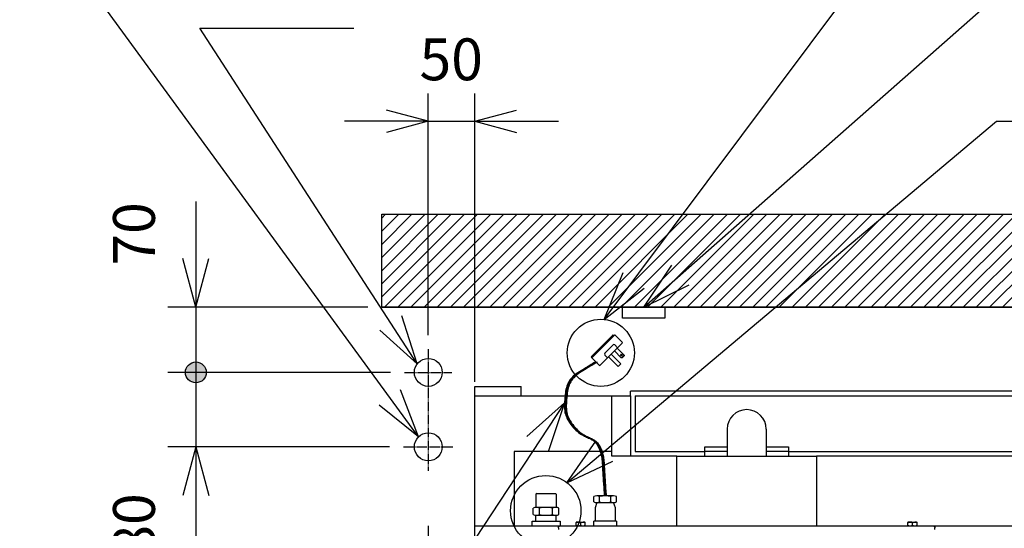
# Model space of a CAD drawing. Extents: x 2468 to 8544, y -9652 to -5452.
# Drawn here: x 4161 to 5220, y -6729 to -6183 of the extents above; entities that cross this region are included whole.
import ezdxf

# ---------------------------------------------------------------- set-up
doc = ezdxf.new("R2010")
doc.units = 0
for name, pattern in [('DASH_CENTER', [14, 11, -1, 1, -1]), ('DOT_CENTER', [14, 12, -1, 0, -1]), ('DOTTED', [1, 0, -1])]:
    doc.linetypes.add(name, pattern=pattern)
doc.layers.get('0').update_dxf_attribs({"linetype": 'CONTINUOUS'})
doc.layers.add('1', color=7, linetype='CONTINUOUS')
doc.styles.add('CONVERTER_11', font='txt.shx', dxfattribs={"width": 0.9})
doc.dimstyles.new('ME10_DIM_13', dxfattribs={"dimtxt": 45, "dimasz": 45, "dimexe": 30, "dimexo": 15, "dimgap": 30, "dimtad": 1, "dimdec": 1, "dimtxsty": 'CONVERTER_11', "dimblk1": 'OPEN30', "dimblk2": 'OPEN30', "dimsah": 1, "dimcen": 0.09, "dimclrd": 3, "dimclre": 3, "dimclrt": 1, "dimazin": 3, "dimtfac": 1, "dimtdec": 4, "dimtix": 1, "dimtmove": 0, "dimatfit": 3, "dimtolj": 1, "dimtzin": 0})
doc.dimstyles.new('ME10_DIM_25', dxfattribs={"dimtxt": 45, "dimasz": 52.5, "dimexe": 30, "dimexo": 15, "dimgap": 30, "dimtad": 1, "dimdec": 3, "dimtxsty": 'CONVERTER_11', "dimblk1": 'DOT', "dimblk2": 'OPEN30', "dimsah": 1, "dimcen": 0.09, "dimclrd": 3, "dimclre": 3, "dimclrt": 1, "dimazin": 3, "dimtfac": 1, "dimtdec": 4, "dimtix": 1, "dimtmove": 0, "dimatfit": 3, "dimtolj": 1, "dimtzin": 0})
doc.dimstyles.new('ME10_DIM_26', dxfattribs={"dimtxt": 45, "dimasz": 22.5, "dimexe": 30, "dimexo": 15, "dimgap": 30, "dimtad": 1, "dimdec": 3, "dimtxsty": 'CONVERTER_11', "dimblk1": 'OPEN30', "dimblk2": 'DOT', "dimsah": 1, "dimcen": 0.09, "dimclrd": 3, "dimclre": 3, "dimclrt": 1, "dimazin": 3, "dimtfac": 1, "dimtdec": 4, "dimtix": 1, "dimtmove": 0, "dimatfit": 3, "dimtolj": 1, "dimtzin": 0})
doc.dimstyles.get("Standard").update_dxf_attribs({"dimtxt": 0.18, "dimasz": 0.18, "dimexe": 0.18, "dimexo": 0.0625, "dimgap": 0.09, "dimtad": 0, "dimtih": 1, "dimtoh": 1, "dimdec": 4, "dimzin": 0, "dimtxsty": 'STANDARD', "dimcen": 0.09, "dimazin": 3, "dimtfac": 1, "dimtdec": 4, "dimtofl": 0, "dimtmove": 0, "dimatfit": 3, "dimtolj": 1, "dimtzin": 0})

# ---------------------------------------------------------------- blocks, each defined once
blk = doc.blocks.new('*D5')
at = {"layer": '1', "color": 3, "linetype": 'CONTINUOUS'}
for p, q in [((4600, -6522), (4600, -6261.9)), ((4650, -6571.9), (4650, -6261.9)), ((4600, -6291.9), (4510, -6291.9)), ((4600, -6291.9), (4650, -6291.9)), ((4650, -6291.9), (4740, -6291.9))]:
    blk.add_line(p, q, dxfattribs=at)
at = {"layer": '1', "color": 3}
for p, q in [((4600, -6291.9), (4555, -6279.9)), ((4650, -6291.9), (4695, -6279.9)), ((4600, -6291.9), (4555, -6304)), ((4650, -6291.9), (4695, -6304))]:
    blk.add_line(p, q, dxfattribs=at)
at = {"layer": '1', "color": 1, "insert": (4590.6, -6261.9), "char_height": 45, "attachment_point": 7, "rotation": 0.0001, "style": 'CONVERTER_11'}
blk.add_mtext('50', dxfattribs=at)
blk = doc.blocks.new('_OPEN30')
at = {"color": 0, "linetype": 'BYBLOCK'}
for p, q in [((-1, 0.267949), (0, 0)), ((0, 0), (-1, -0.267949)), ((0, 0), (-1, 0))]:
    blk.add_line(p, q, dxfattribs=at)
blk = doc.blocks.new('*D17')
at = {"layer": '1'}
h = blk.add_hatch(color=3, dxfattribs=at)
edge = h.paths.add_edge_path()
edge.add_arc((4350, -6561.9), 11.2, 0, 360)
at = {"layer": '1', "color": 3, "linetype": 'CONTINUOUS'}
for p, q in [((4350, -6378.3), (4350, -6491.9)), ((4535, -6491.9), (4320, -6491.9)), ((4350, -6491.9), (4350, -6561.9)), ((4559.4, -6561.9), (4320, -6561.9))]:
    blk.add_line(p, q, dxfattribs=at)
at = {"layer": '1', "color": 3}
for q in [(4336, -6439.4), (4364.1, -6439.4)]:
    blk.add_line((4350, -6491.9), q, dxfattribs=at)
blk.add_circle((4350, -6561.9), 11.2, dxfattribs=at)
at = {"layer": '1', "color": 1, "insert": (4320, -6447.1), "char_height": 45, "attachment_point": 7, "rotation": 90, "style": 'CONVERTER_11'}
blk.add_mtext('70', dxfattribs=at)
blk = doc.blocks.new('_DOT')
at = {"color": 0, "linetype": 'BYBLOCK'}
blk.add_line((-0.5, 0), (-1, 0), dxfattribs=at)
at = {"color": 0, "linetype": 'BYBLOCK', "const_width": 0.5}
blk.add_lwpolyline([(-0.25, 0, 1), (0.25, 0, 1)], format="xyb", close=True, dxfattribs=at)
blk = doc.blocks.new('*D19')
at = {"layer": '1'}
h = blk.add_hatch(color=3, dxfattribs=at)
edge = h.paths.add_edge_path()
edge.add_arc((4350, -6561.9), 11.2, 0, 360)
at = {"layer": '1', "color": 3, "linetype": 'CONTINUOUS'}
for p, q in [((4559.4, -6561.9), (4320, -6561.9)), ((4350, -6561.9), (4350, -6641.9)), ((4558.4, -6641.9), (4320, -6641.9)), ((4350, -6641.9), (4350, -6760))]:
    blk.add_line(p, q, dxfattribs=at)
at = {"layer": '1', "color": 3}
for q in [(4336, -6694.4), (4364.1, -6694.4)]:
    blk.add_line((4350, -6641.9), q, dxfattribs=at)
blk.add_circle((4350, -6561.9), 11.2, dxfattribs=at)
at = {"layer": '1', "color": 1, "insert": (4320, -6760), "char_height": 45, "attachment_point": 7, "rotation": 90, "style": 'CONVERTER_11'}
blk.add_mtext('80', dxfattribs=at)

msp = doc.modelspace()

# ---------------------------------------------------------------- hatches: boundary and pattern name
at = {"layer": '1', "linetype": 'DOTTED'}
h = msp.add_hatch(dxfattribs=at)
h.set_pattern_fill('_USER', color=3, scale=10, angle=45, pattern_type=0)
h.set_pattern_definition([(45, (0, 0), (-7.071068, 7.071068), [])])
h.paths.add_polyline_path([(4550.038, -6491.9342), (5950.038, -6491.9342), (5950.038, -6391.9342), (4550.038, -6391.9342)])

# ---------------------------------------------------------------- linework, layer by layer
at = {"color": 3, "linetype": 'CONTINUOUS'}
for p, q in [((4758.938, -6722.8342), (4758.938, -6722.9368)), ((4761.438, -6722.8342), (4758.938, -6722.8342)), ((4758.938, -6722.9368), (4758.938, -6723.2808)), ((4758.938, -6726.3876), (4758.938, -6723.2808)), ((4761.438, -6722.8342), (4766.438, -6722.8342)), ((4763.938, -6726.3876), (4763.938, -6723.2808)), ((4766.438, -6722.8342), (4768.938, -6722.8342)), ((4768.938, -6723.2808), (4768.938, -6722.8342)), ((4768.938, -6726.3876), (4768.938, -6723.2808)), ((5118.438, -6722.8342), (5115.938, -6722.8342)), ((5115.938, -6722.8342), (5115.938, -6722.9368)), ((5115.938, -6722.9368), (5115.938, -6723.2808)), ((5115.938, -6726.3876), (5115.938, -6723.2808)), ((5118.438, -6722.8342), (5123.438, -6722.8342)), ((5120.938, -6726.3876), (5120.938, -6723.2808)), ((5123.438, -6722.8342), (5125.938, -6722.8342)), ((5125.938, -6723.2808), (5125.938, -6722.8342)), ((5125.938, -6726.3876), (5125.938, -6723.2808)), ((4758.188, -6726.8342), (4758.938, -6726.8342)), ((4758.188, -6726.8342), (4758.188, -6726.9342)), ((4758.938, -6726.8342), (4758.938, -6726.3876)), ((4758.938, -6726.8342), (4761.438, -6726.8342)), ((4761.438, -6726.8342), (4766.438, -6726.8342)), ((4766.438, -6726.8342), (4768.938, -6726.8342)), ((4768.938, -6726.3876), (4768.938, -6726.8342)), ((4768.938, -6726.8342), (4769.688, -6726.8342)), ((4769.688, -6726.8342), (4769.688, -6726.9342)), ((5115.188, -6726.8342), (5115.188, -6726.9342)), ((5115.188, -6726.8342), (5115.938, -6726.8342)), ((5115.938, -6726.8342), (5115.938, -6726.3876)), ((5115.938, -6726.8342), (5118.438, -6726.8342)), ((5118.438, -6726.8342), (5123.438, -6726.8342)), ((5123.438, -6726.8342), (5125.938, -6726.8342)), ((5125.938, -6726.3876), (5125.938, -6726.8342)), ((5125.938, -6726.8342), (5126.688, -6726.8342)), ((5126.688, -6726.8342), (5126.688, -6726.9342))]:
    msp.add_line(p, q, dxfattribs=at)
at = {"color": 1, "linetype": 'CONTINUOUS'}
for p, q in [((4739.938, -6728.9342), (4739.938, -6730.9342)), ((4741.938, -6726.9342), (4743.9368, -6726.9342)), ((4743.9368, -6726.9342), (4748.5318, -6726.9342)), ((4748.5318, -6726.9342), (5136.3448, -6726.9342)), ((5136.3448, -6726.9342), (5140.9393, -6726.9342)), ((5140.9393, -6726.9342), (5142.938, -6726.9342)), ((5144.938, -6730.9342), (5144.938, -6728.9342))]:
    msp.add_line(p, q, dxfattribs=at)
at = {"color": 3, "linetype": 'CONTINUOUS'}
for points, knots in [([(4758.938, -6723.2808), (4759.0513, -6723.2441), (4759.2724, -6723.1725), (4759.6014, -6723.0812), (4759.9199, -6723.0043), (4760.2308, -6722.9421), (4760.5359, -6722.8939), (4760.8376, -6722.8597), (4761.1379, -6722.8382), (4761.338, -6722.8355), (4761.438, -6722.8342)], [0, 0, 0, 0, 0.356995483, 0.697288097, 1.023971506, 1.339923949, 1.647897029, 1.950565191, 2.250591638, 2.550682305, 2.550682305, 2.550682305, 2.550682305]), ([(4763.938, -6723.2808), (4763.8248, -6723.2441), (4763.6037, -6723.1725), (4763.2747, -6723.0812), (4762.9561, -6723.0043), (4762.6453, -6722.9421), (4762.3401, -6722.8939), (4762.0384, -6722.8597), (4761.7381, -6722.8382), (4761.5381, -6722.8355), (4761.438, -6722.8342)], [0, 0, 0, 0, 0.356995483, 0.697288097, 1.023971506, 1.339923949, 1.647897029, 1.950565191, 2.250591638, 2.550682305, 2.550682305, 2.550682305, 2.550682305]), ([(4763.938, -6723.2808), (4764.0513, -6723.2441), (4764.2724, -6723.1725), (4764.6014, -6723.0812), (4764.9199, -6723.0043), (4765.2308, -6722.9421), (4765.5359, -6722.8939), (4765.8376, -6722.8597), (4766.1379, -6722.8382), (4766.338, -6722.8355), (4766.438, -6722.8342)], [0, 0, 0, 0, 0.356995483, 0.697288097, 1.023971506, 1.339923949, 1.647897029, 1.950565191, 2.250591638, 2.550682305, 2.550682305, 2.550682305, 2.550682305]), ([(4768.938, -6723.2808), (4768.8248, -6723.2441), (4768.6037, -6723.1725), (4768.2747, -6723.0812), (4767.9561, -6723.0043), (4767.6453, -6722.9421), (4767.3401, -6722.8939), (4767.0384, -6722.8597), (4766.7381, -6722.8382), (4766.5381, -6722.8355), (4766.438, -6722.8342)], [0, 0, 0, 0, 0.356995483, 0.697288097, 1.023971506, 1.339923949, 1.647897029, 1.950565191, 2.250591638, 2.550682305, 2.550682305, 2.550682305, 2.550682305]), ([(5115.938, -6723.2808), (5116.0513, -6723.2441), (5116.2724, -6723.1725), (5116.6014, -6723.0812), (5116.9199, -6723.0043), (5117.2308, -6722.9421), (5117.5359, -6722.8939), (5117.8376, -6722.8597), (5118.1379, -6722.8382), (5118.338, -6722.8355), (5118.438, -6722.8342)], [0, 0, 0, 0, 0.356995483, 0.697288097, 1.023971506, 1.339923949, 1.647897029, 1.950565191, 2.250591638, 2.550682305, 2.550682305, 2.550682305, 2.550682305]), ([(5120.938, -6723.2808), (5120.8248, -6723.2441), (5120.6037, -6723.1725), (5120.2747, -6723.0812), (5119.9561, -6723.0043), (5119.6453, -6722.9421), (5119.3401, -6722.8939), (5119.0384, -6722.8597), (5118.7381, -6722.8382), (5118.5381, -6722.8355), (5118.438, -6722.8342)], [0, 0, 0, 0, 0.356995483, 0.697288097, 1.023971506, 1.339923949, 1.647897029, 1.950565191, 2.250591638, 2.550682305, 2.550682305, 2.550682305, 2.550682305]), ([(5120.938, -6723.2808), (5121.0513, -6723.2441), (5121.2724, -6723.1725), (5121.6014, -6723.0812), (5121.9199, -6723.0043), (5122.2308, -6722.9421), (5122.5359, -6722.8939), (5122.8376, -6722.8597), (5123.1379, -6722.8382), (5123.338, -6722.8355), (5123.438, -6722.8342)], [0, 0, 0, 0, 0.356995483, 0.697288097, 1.023971506, 1.339923949, 1.647897029, 1.950565191, 2.250591638, 2.550682305, 2.550682305, 2.550682305, 2.550682305]), ([(5125.938, -6723.2808), (5125.8248, -6723.2441), (5125.6037, -6723.1725), (5125.2747, -6723.0812), (5124.9561, -6723.0043), (5124.6453, -6722.9421), (5124.3401, -6722.8939), (5124.0384, -6722.8597), (5123.7381, -6722.8382), (5123.5381, -6722.8355), (5123.438, -6722.8342)], [0, 0, 0, 0, 0.356995483, 0.697288097, 1.023971506, 1.339923949, 1.647897029, 1.950565191, 2.250591638, 2.550682305, 2.550682305, 2.550682305, 2.550682305]), ([(4758.938, -6726.3876), (4759.0513, -6726.4242), (4759.2724, -6726.4958), (4759.6014, -6726.5872), (4759.9199, -6726.6641), (4760.2308, -6726.7262), (4760.5359, -6726.7745), (4760.8376, -6726.8086), (4761.1379, -6726.8302), (4761.338, -6726.8328), (4761.438, -6726.8342)], [0, 0, 0, 0, 0.356995483, 0.697288097, 1.023971506, 1.339923949, 1.647897029, 1.950565191, 2.250591638, 2.550682305, 2.550682305, 2.550682305, 2.550682305]), ([(4761.438, -6726.8342), (4761.5381, -6726.8328), (4761.7381, -6726.8302), (4762.0384, -6726.8086), (4762.3401, -6726.7745), (4762.6453, -6726.7262), (4762.9561, -6726.6641), (4763.2747, -6726.5872), (4763.6037, -6726.4958), (4763.8248, -6726.4242), (4763.938, -6726.3876)], [0, 0, 0, 0, 0.300090667, 0.600117115, 0.902785277, 1.210758357, 1.5267108, 1.853394208, 2.193686822, 2.550682305, 2.550682305, 2.550682305, 2.550682305]), ([(4763.938, -6726.3876), (4763.9971, -6726.407), (4764.1137, -6726.4453), (4764.2876, -6726.4983), (4764.4581, -6726.5473), (4764.6257, -6726.5921), (4764.7905, -6726.6329), (4764.9531, -6726.6697), (4765.1136, -6726.7029), (4765.2202, -6726.722), (4765.2731, -6726.7315)], [0, 0, 0, 0, 0.186527534, 0.368189102, 0.545435705, 0.718697447, 0.888388417, 1.054907886, 1.218644277, 1.379976449, 1.379976449, 1.379976449, 1.379976449]), ([(4765.2731, -6726.7315), (4765.3223, -6726.7398), (4765.42, -6726.7561), (4765.5666, -6726.7768), (4765.7125, -6726.7945), (4765.8577, -6726.8089), (4766.0027, -6726.8202), (4766.1476, -6726.8282), (4766.2927, -6726.8332), (4766.3896, -6726.8339), (4766.438, -6726.8342)], [0, 0, 0, 0, 0.149428888, 0.297374642, 0.444138722, 0.590022015, 0.735326501, 0.880356705, 1.025421112, 1.17083395, 1.17083395, 1.17083395, 1.17083395]), ([(4766.438, -6726.8342), (4766.5381, -6726.8328), (4766.7381, -6726.8302), (4767.0384, -6726.8086), (4767.3401, -6726.7745), (4767.6453, -6726.7262), (4767.9561, -6726.6641), (4768.2747, -6726.5872), (4768.6037, -6726.4958), (4768.8248, -6726.4242), (4768.938, -6726.3876)], [0, 0, 0, 0, 0.300090667, 0.600117115, 0.902785277, 1.210758357, 1.5267108, 1.853394208, 2.193686822, 2.550682305, 2.550682305, 2.550682305, 2.550682305]), ([(5115.938, -6726.3876), (5116.0513, -6726.4242), (5116.2724, -6726.4958), (5116.6014, -6726.5872), (5116.9199, -6726.6641), (5117.2308, -6726.7262), (5117.5359, -6726.7745), (5117.8376, -6726.8086), (5118.1379, -6726.8302), (5118.338, -6726.8328), (5118.438, -6726.8342)], [0, 0, 0, 0, 0.356995483, 0.697288097, 1.023971506, 1.339923949, 1.647897029, 1.950565191, 2.250591638, 2.550682305, 2.550682305, 2.550682305, 2.550682305]), ([(5118.438, -6726.8342), (5118.5381, -6726.8328), (5118.7381, -6726.8302), (5119.0384, -6726.8086), (5119.3401, -6726.7745), (5119.6453, -6726.7262), (5119.9561, -6726.6641), (5120.2747, -6726.5872), (5120.6037, -6726.4958), (5120.8248, -6726.4242), (5120.938, -6726.3876)], [0, 0, 0, 0, 0.300090667, 0.600117115, 0.902785277, 1.210758357, 1.5267108, 1.853394208, 2.193686822, 2.550682305, 2.550682305, 2.550682305, 2.550682305]), ([(5120.938, -6726.3876), (5120.9971, -6726.407), (5121.1137, -6726.4453), (5121.2876, -6726.4983), (5121.4581, -6726.5473), (5121.6257, -6726.5921), (5121.7905, -6726.6329), (5121.9531, -6726.6697), (5122.1136, -6726.7029), (5122.2202, -6726.722), (5122.2731, -6726.7315)], [0, 0, 0, 0, 0.186527534, 0.368189102, 0.545435705, 0.718697447, 0.888388417, 1.054907886, 1.218644277, 1.379976449, 1.379976449, 1.379976449, 1.379976449]), ([(5122.2731, -6726.7315), (5122.3223, -6726.7398), (5122.42, -6726.7561), (5122.5666, -6726.7768), (5122.7125, -6726.7945), (5122.8577, -6726.8089), (5123.0027, -6726.8202), (5123.1476, -6726.8282), (5123.2927, -6726.8332), (5123.3896, -6726.8339), (5123.438, -6726.8342)], [0, 0, 0, 0, 0.149428888, 0.297374642, 0.444138722, 0.590022015, 0.735326501, 0.880356705, 1.025421112, 1.17083395, 1.17083395, 1.17083395, 1.17083395]), ([(5123.438, -6726.8342), (5123.5381, -6726.8328), (5123.7381, -6726.8302), (5124.0384, -6726.8086), (5124.3401, -6726.7745), (5124.6453, -6726.7262), (5124.9561, -6726.6641), (5125.2747, -6726.5872), (5125.6037, -6726.4958), (5125.8248, -6726.4242), (5125.938, -6726.3876)], [0, 0, 0, 0, 0.300090667, 0.600117115, 0.902785277, 1.210758357, 1.5267108, 1.853394208, 2.193686822, 2.550682305, 2.550682305, 2.550682305, 2.550682305])]:
    msp.add_open_spline(points, degree=3, knots=knots, dxfattribs=at)
at = {"color": 1, "linetype": 'CONTINUOUS'}
for points, knots in [([(4739.938, -6728.9342), (4739.9434, -6728.8212), (4739.9529, -6728.6214), (4740.0386, -6728.2689), (4740.2055, -6727.8902), (4740.5289, -6727.476), (4740.925, -6727.1831), (4741.3304, -6727.0169), (4741.6506, -6726.9451), (4741.8508, -6726.9375), (4741.938, -6726.9342)], [0, 0, 0, 0, 0.338626896, 0.59856805, 1.083880059, 1.567966426, 2.160115232, 2.537439945, 2.87646424, 3.137880923, 3.137880923, 3.137880923, 3.137880923]), ([(5142.938, -6726.9342), (5143.0381, -6726.9385), (5143.2378, -6726.947), (5143.6263, -6727.0375), (5144.0144, -6727.2211), (5144.3621, -6727.5086), (5144.65, -6727.856), (5144.8342, -6728.2443), (5144.9251, -6728.6335), (5144.9337, -6728.8338), (5144.938, -6728.9342)], [0, 0, 0, 0, 0.299782021, 0.598595367, 1.191186625, 1.567638849, 1.944220268, 2.537119529, 2.836867738, 3.137589506, 3.137589506, 3.137589506, 3.137589506])]:
    msp.add_open_spline(points, degree=3, knots=knots, dxfattribs=at)
at = {"layer": '1', "color": 250, "linetype": 'CONTINUOUS'}
for p, q in [((4550.038, -6391.9342), (5950.038, -6391.9342)), ((4550.038, -6491.9342), (4550.038, -6391.9342))]:
    msp.add_line(p, q, dxfattribs=at)
at = {"layer": '1', "color": 3}
for p, q in [((4831.7795, -6491.9342), (4861.8523, -6446.6599)), ((4789.3676, -6504.9399), (4809.5298, -6454.4659)), ((4831.7795, -6491.9342), (4880.4605, -6467.7619)), ((4789.3676, -6504.9399), (4832.0656, -6471.3093)), ((4588.1809, -6552.7468), (4571.4141, -6501.0456)), ((4588.1809, -6552.7468), (4547.8099, -6516.3556)), ((4589.5941, -6631.1674), (4569.9612, -6580.4852)), ((4589.5941, -6631.1674), (4547.2504, -6597.0917)), ((4746.6008, -6594.5224), (4705.9817, -6630.6365)), ((4746.6008, -6594.5224), (4729.4807, -6646.1076)), ((4749.2137, -6680.4449), (4780.3406, -6635.8888)), ((4749.2137, -6680.4449), (4798.4485, -6657.4217))]:
    msp.add_line(p, q, dxfattribs=at)
at = {"layer": '1', "color": 3, "linetype": 'CONTINUOUS'}
for p, q in [((5940.038, -6491.9342), (4550.038, -6491.9342)), ((4775.4575, -6544.732), (4798.0765, -6522.1131)), ((4775.9525, -6546.217), (4800.7012, -6521.4682)), ((4798.4341, -6521.9216), (4800.7012, -6521.4682)), ((4800.7012, -6521.4682), (4808.6208, -6529.3878)), ((4789.8118, -6541.2672), (4798.7213, -6532.3577)), ((4800.7012, -6532.3577), (4803.671, -6535.3275)), ((4808.6208, -6530.3778), (4803.671, -6535.3275)), ((4792.7816, -6546.217), (4789.8118, -6543.2471)), ((4796.7414, -6542.2572), (4793.7715, -6545.227)), ((4800.2062, -6538.7923), (4796.7414, -6542.2572)), ((4807.1359, -6552.6516), (4796.7414, -6542.2572)), ((4803.1761, -6535.8225), (4800.2062, -6538.7923)), ((4800.2062, -6538.7923), (4807.6308, -6546.217)), ((4803.671, -6535.3275), (4803.1761, -6535.8225)), ((4810.6007, -6543.2471), (4803.1761, -6535.8225)), ((4807.6308, -6546.217), (4810.6007, -6543.2471)), ((4808.6208, -6546.217), (4810.6007, -6544.2371)), ((4810.6007, -6543.2471), (4810.6007, -6544.2371)), ((4775.4575, -6545.722), (4775.9525, -6546.217)), ((4783.8721, -6554.1366), (4775.9525, -6546.217)), ((4793.7715, -6545.227), (4784.862, -6554.1366)), ((4793.7715, -6545.227), (4804.166, -6555.6215)), ((4807.1359, -6552.6516), (4804.166, -6555.6215)), ((4808.6208, -6546.217), (4807.6308, -6546.217)), ((4797.538, -6651.9342), (4797.538, -6586.9342)), ((4797.538, -6586.9342), (4817.538, -6586.9342)), ((5435.4915, -6581.9342), (4817.538, -6581.9342)), ((4817.538, -6586.9342), (4817.538, -6581.9342)), ((4817.538, -6586.9342), (4817.538, -6651.9342)), ((4822.538, -6586.9342), (4822.538, -6646.9342)), ((4822.538, -6586.9342), (5435.6578, -6586.9342)), ((4822.538, -6646.9342), (4897.538, -6646.9342)), ((4987.538, -6646.939), (5670.038, -6646.939)), ((4817.538, -6651.9342), (4797.538, -6651.9342)), ((4867.538, -6651.9342), (4817.538, -6651.9342)), ((5675.038, -6651.9342), (5017.538, -6651.9342)), ((4716.7335, -6691.9718), (4715.7335, -6692.9718)), ((4715.7335, -6692.9718), (4715.7335, -6706.9718)), ((4716.7335, -6691.9718), (4736.7335, -6691.9718)), ((4736.7335, -6691.9718), (4737.7335, -6692.9718)), ((4737.7335, -6692.9718), (4737.7335, -6706.9718)), ((4778.2028, -6701.0868), (4778.2028, -6695.4502)), ((4778.2028, -6701.0996), (4778.2028, -6701.0868)), ((4781.2341, -6701.8629), (4779.3674, -6707.3815)), ((4790.3278, -6694.6868), (4781.2341, -6694.6868)), ((4781.2341, -6701.8629), (4799.4216, -6701.8629)), ((4784.2653, -6701.0868), (4784.2653, -6695.4502)), ((4784.2653, -6701.0996), (4784.2653, -6701.0868)), ((4799.4216, -6694.6868), (4790.3278, -6694.6868)), ((4796.3903, -6701.0868), (4796.3903, -6695.4502)), ((4796.3903, -6701.0868), (4796.3903, -6701.0996)), ((4796.3903, -6701.0996), (4796.3903, -6701.0868)), ((4801.2882, -6707.3815), (4799.4216, -6701.8629)), ((4802.4528, -6701.0868), (4802.4528, -6695.4502)), ((4802.4528, -6701.0868), (4802.4528, -6701.0996)), ((4802.4528, -6701.0996), (4802.4528, -6701.0868)), ((4712.8785, -6714.3718), (4712.8785, -6707.8325)), ((4712.8785, -6714.5737), (4712.8785, -6714.3718)), ((4737.1248, -6706.9718), (4716.3423, -6706.9718)), ((4719.806, -6714.3718), (4719.806, -6707.8325)), ((4719.806, -6714.5737), (4719.806, -6714.3718)), ((4733.661, -6714.3718), (4733.661, -6707.8325)), ((4733.661, -6714.5737), (4733.661, -6714.3718)), ((4740.5885, -6714.3718), (4740.5885, -6707.8325)), ((4740.5885, -6714.5737), (4740.5885, -6714.3718)), ((4779.3674, -6707.3815), (4779.3674, -6721.9342)), ((4801.2882, -6721.9342), (4801.2882, -6707.3815)), ((4711.7335, -6726.9342), (4711.7335, -6721.9342)), ((4711.7335, -6721.9342), (4715.7335, -6721.9342)), ((4715.7335, -6721.9342), (4715.7335, -6715.4344)), ((4715.7335, -6721.9342), (4737.7335, -6721.9342)), ((4716.3423, -6715.4344), (4737.1248, -6715.4344)), ((4737.7335, -6721.9342), (4737.7335, -6715.4344)), ((4737.7335, -6721.9342), (4741.7335, -6721.9342)), ((4741.7335, -6721.9342), (4741.7335, -6726.9342)), ((4779.3674, -6721.9342), (4778.2224, -6721.9342)), ((4778.2224, -6726.9342), (4778.2224, -6721.9342)), ((4790.3278, -6721.9342), (4779.3674, -6721.9342)), ((4801.2882, -6721.9342), (4790.3278, -6721.9342)), ((4802.4332, -6721.9342), (4801.2882, -6721.9342)), ((4802.4332, -6721.9342), (4802.4332, -6726.9342)), ((4778.2224, -6726.9342), (4790.3278, -6726.9342)), ((4790.3278, -6726.9342), (4802.4332, -6726.9342)), ((4790.3278, -6726.9342), (4805.6708, -6726.9342))]:
    msp.add_line(p, q, dxfattribs=at)
at = {"layer": '1', "color": 1, "linetype": 'CONTINUOUS'}
for p, q in [((5950.038, -6491.9342), (4550.038, -6491.9342)), ((4550.038, -6491.9342), (5940.038, -6491.9342)), ((4809.0756, -6491.9342), (4854.4833, -6491.9342)), ((4809.0756, -6503.6071), (4809.0756, -6491.9342)), ((4854.4833, -6491.9342), (4854.4833, -6503.6071)), ((4854.4833, -6503.6071), (4809.0756, -6503.6071)), ((4650.038, -6726.9342), (4650.038, -6576.9342)), ((4650.038, -6576.9342), (4700.038, -6576.9342)), ((4700.038, -6586.9342), (4700.038, -6576.9342)), ((4650.038, -6586.9342), (4805.038, -6586.9342)), ((4921.538, -6622.9342), (4921.538, -6651.9342)), ((4963.538, -6622.9342), (4963.538, -6651.9342)), ((4797.538, -6646.9342), (4692.538, -6646.9342)), ((4692.538, -6646.9342), (4692.538, -6726.9342)), ((4897.538, -6641.9342), (4921.538, -6641.9342)), ((4897.538, -6651.9342), (4897.538, -6641.9342)), ((4921.538, -6646.9342), (4897.538, -6646.9342)), ((4963.538, -6641.9342), (4987.538, -6641.9342)), ((4987.538, -6646.9342), (4963.538, -6646.9342)), ((4987.538, -6641.9342), (4987.538, -6651.9342)), ((4867.538, -6651.9342), (5017.538, -6651.9342)), ((4867.538, -6726.9342), (4867.538, -6651.9342)), ((5017.538, -6651.9342), (5017.538, -6726.9342)), ((4650.038, -6726.9342), (4700.038, -6726.9342)), ((4650.038, -7286.9342), (4650.038, -6726.9342)), ((4692.538, -6726.9342), (4711.7335, -6726.9342)), ((4711.7335, -6726.9342), (4741.7335, -6726.9342)), ((4719.038, -6726.9342), (5108.538, -6726.9342)), ((4741.7335, -6726.9342), (4856.538, -6726.9342)), ((5028.538, -6726.9342), (5850.038, -6726.9342))]:
    msp.add_line(p, q, dxfattribs=at)
at = {"layer": '1', "color": 3, "linetype": 'DASH_CENTER'}
for p, q in [((4600.038, -6537.0188), (4600.038, -6667.7921)), ((4574.4066, -6561.9342), (4625.4829, -6561.9342)), ((4573.4244, -6641.9342), (4626.4652, -6641.9342))]:
    msp.add_line(p, q, dxfattribs=at)
at = {"layer": '1', "color": 1, "linetype": 'DASH_CENTER'}
msp.add_line((4600.038, -6726.9342), (4600.038, -7286.9342), dxfattribs=at)
at = {"layer": '1', "color": 3, "linetype": 'DOT_CENTER'}
for p, q in [((4763.938, -6726.8342), (4763.938, -6726.9342)), ((5120.938, -6726.8342), (5120.938, -6726.9342))]:
    msp.add_line(p, q, dxfattribs=at)
at = {"layer": '1', "color": 3, "linetype": 'CONTINUOUS'}
for centre, radius in [((4785.5725, -6540.837), 36.0972), ((4807.6308, -6543.2471), 0.84), ((4726.3765, -6710.601), 37.8275)]:
    msp.add_circle(centre, radius, dxfattribs=at)
at = {"layer": '1', "color": 1, "linetype": 'CONTINUOUS'}
for centre in [(4600.038, -6561.9342), (4600.038, -6641.9342)]:
    msp.add_circle(centre, 15, dxfattribs=at)
at = {"layer": '1', "color": 3, "linetype": 'CONTINUOUS'}
for centre, radius, start, end in [((4798.5714, -6522.608), 0.7, 101.3099325, 135), ((4799.7112, -6533.3476), 1.4, 45, 135), ((4808.1258, -6529.8828), 0.7, 315, 45), ((4775.9525, -6545.227), 0.7, 135, 225), ((4790.8017, -6542.2572), 1.4, 135, 225), ((4784.367, -6553.6416), 0.7, 225, 315), ((4781.2341, -6701.0868), 6.4, 61.7296301, 118.2703699), ((4781.2341, -6695.4629), 6.4, 241.7296301, 270), ((4781.2341, -6695.4629), 6.4, 270, 298.2703699), ((4790.3278, -6719.1417), 24.4549, 90, 104.3535738), ((4790.3278, -6677.408), 24.4549, 255.6464262, 284.3535738), ((4790.3278, -6719.1417), 24.4549, 75.6464262, 90), ((4799.4216, -6701.0868), 6.4, 61.7296301, 118.2703699), ((4799.4216, -6695.4629), 6.4, 241.7296301, 270), ((4799.4216, -6695.4629), 6.4, 241.7296301, 298.2703699), ((4799.4216, -6695.4629), 6.4, 270, 298.2703699), ((4716.3423, -6714.3718), 7.4, 62.0906308, 117.9093692), ((4716.3423, -6708.0344), 7.4, 242.0906308, 297.9093692), ((4726.7335, -6735.2807), 28.3089, 75.8352681, 104.1647319), ((4726.7335, -6687.1255), 28.3089, 255.8352681, 284.1647319), ((4737.1248, -6714.3718), 7.4, 62.0906308, 117.9093692), ((4737.1248, -6708.0344), 7.4, 242.0906308, 297.9093692)]:
    msp.add_arc(centre, radius, start, end, dxfattribs=at)
at = {"layer": '1', "color": 1, "linetype": 'CONTINUOUS'}
msp.add_arc((4942.538, -6622.9342), 21, 0, 180, dxfattribs=at)
at = {"layer": '1', "color": 3, "linetype": 'CONTINUOUS'}
for points in [[(4779.5725, -6550.837), (4777.6414, -6552.0445), (4773.7661, -6554.4677), (4767.4844, -6558.2777), (4760.6993, -6562.1098), (4754.8807, -6566.6714), (4751.1484, -6571.8438), (4748.6218, -6577.3324), (4747.2966, -6583.9073), (4746.81, -6591.4022), (4746.2572, -6599.0589), (4746.9546, -6606.4708), (4749.7814, -6612.7859), (4753.6866, -6618.4301), (4758.4609, -6623.9714), (4763.8186, -6628.261), (4769.0934, -6630.8787), (4773.2576, -6632.7589), (4776.892, -6634.7419), (4779.6982, -6636.9431), (4781.7349, -6639.6757), (4783.4431, -6642.9451), (4784.9758, -6646.7809), (4786.292, -6651.6811), (4787.0102, -6657.228), (4787.5218, -6666.5264), (4788.2909, -6679.0173), (4788.9825, -6689.4689), (4789.3278, -6694.6868)], [(4780.5725, -6550.837), (4778.6414, -6552.0445), (4774.7661, -6554.4677), (4768.4844, -6558.2777), (4761.6993, -6562.1098), (4755.8807, -6566.6714), (4752.1484, -6571.8438), (4749.6218, -6577.3324), (4748.2966, -6583.9073), (4747.81, -6591.4022), (4747.2572, -6599.0589), (4747.9546, -6606.4708), (4750.7814, -6612.7859), (4754.6866, -6618.4301), (4759.4609, -6623.9714), (4764.8186, -6628.261), (4770.0934, -6630.8787), (4774.2576, -6632.7589), (4777.892, -6634.7419), (4780.6982, -6636.9431), (4782.7349, -6639.6757), (4784.4431, -6642.9451), (4785.9758, -6646.7809), (4787.292, -6651.6811), (4788.0102, -6657.228), (4788.5218, -6666.5264), (4789.2909, -6679.0173), (4789.9825, -6689.4689), (4790.3278, -6694.6868)], [(4781.5725, -6550.837), (4779.6414, -6552.0445), (4775.7661, -6554.4677), (4769.4844, -6558.2777), (4762.6993, -6562.1098), (4756.8807, -6566.6714), (4753.1484, -6571.8438), (4750.6218, -6577.3324), (4749.2966, -6583.9073), (4748.81, -6591.4022), (4748.2572, -6599.0589), (4748.9546, -6606.4708), (4751.7814, -6612.7859), (4755.6866, -6618.4301), (4760.4609, -6623.9714), (4765.8186, -6628.261), (4771.0934, -6630.8787), (4775.2576, -6632.7589), (4778.892, -6634.7419), (4781.6982, -6636.9431), (4783.7349, -6639.6757), (4785.4431, -6642.9451), (4786.9758, -6646.7809), (4788.292, -6651.6811), (4789.0102, -6657.228), (4789.5218, -6666.5264), (4790.2909, -6679.0173), (4790.9825, -6689.4689), (4791.3278, -6694.6868)]]:
    msp.add_open_spline(points, degree=3, knots=[0, 0, 0, 0, 6.833127773, 13.712361463, 22.032750454, 30.232940825, 35.620722846, 41.015386427, 48.241337884, 55.582627636, 63.546233483, 71.290907736, 77.594826964, 84.057804016, 91.845438881, 99.477243281, 104.44033645, 109.470615921, 113.188525333, 116.844390044, 120.063525548, 123.328161204, 127.893889221, 132.427471005, 138.512819268, 144.631257014, 160.36677964, 176.054842437, 176.054842437, 176.054842437, 176.054842437], dxfattribs=at)

# ---------------------------------------------------------------- dimensions: what is measured, and where the dimension line sits
at = {"layer": '1'}
dim = msp.add_linear_dim(base=(4600.038, -6291.9342), p1=(4650.038, -6586.9342), p2=(4600.038, -6537.0188), dimstyle='ME10_DIM_13', dxfattribs=at)
dim.commit()
dim.dimension.update_dxf_attribs({"geometry": '*D5', "text_midpoint": (4625.038, -6239.4342), "text_rotation": 0.0001389})
for base, p1, p2, dimstyle, picture, middle in [((4350.038, -6491.9342), (4574.4066, -6561.9342), (4550.038, -6491.9342), 'ME10_DIM_25', '*D17', (4297.538, -6412.7299)), ((4350.038, -6561.9342), (4573.4244, -6641.9342), (4574.4066, -6561.9342), 'ME10_DIM_26', '*D19', (4297.538, -6723.6164))]:
    dim = msp.add_linear_dim(base=base, p1=p1, p2=p2, angle=90, dimstyle=dimstyle, dxfattribs=at)
    dim.commit()
    dim.dimension.update_dxf_attribs({"geometry": picture, "text_midpoint": middle, "text_rotation": 90})

# ---------------------------------------------------------------- leaders
at = {"layer": '1', "color": 3, "linetype": 'CONTINUOUS', "has_arrowhead": 0}
for points in [[(4789.3676, -6504.9399), (5227.3058, -5918.9941)], [(4589.5941, -6631.1674), (4195.2973, -6091.9342), (4758.5752, -6091.9342)], [(4831.7795, -6491.9342), (5285.3875, -6091.9342), (6237.2936, -6091.9342)], [(4588.1809, -6552.7468), (4354.153, -6191.9342), (4520.0591, -6191.9342)], [(4749.2137, -6680.4449), (5211.2092, -6291.9342), (5377.5417, -6291.9342)], [(4746.6008, -6594.5224), (4489.8618, -6984.4799), (4154.0293, -6984.4799)]]:
    msp.add_leader(points, dimstyle='STANDARD', dxfattribs=at)

doc.saveas('drawing.dxf')
